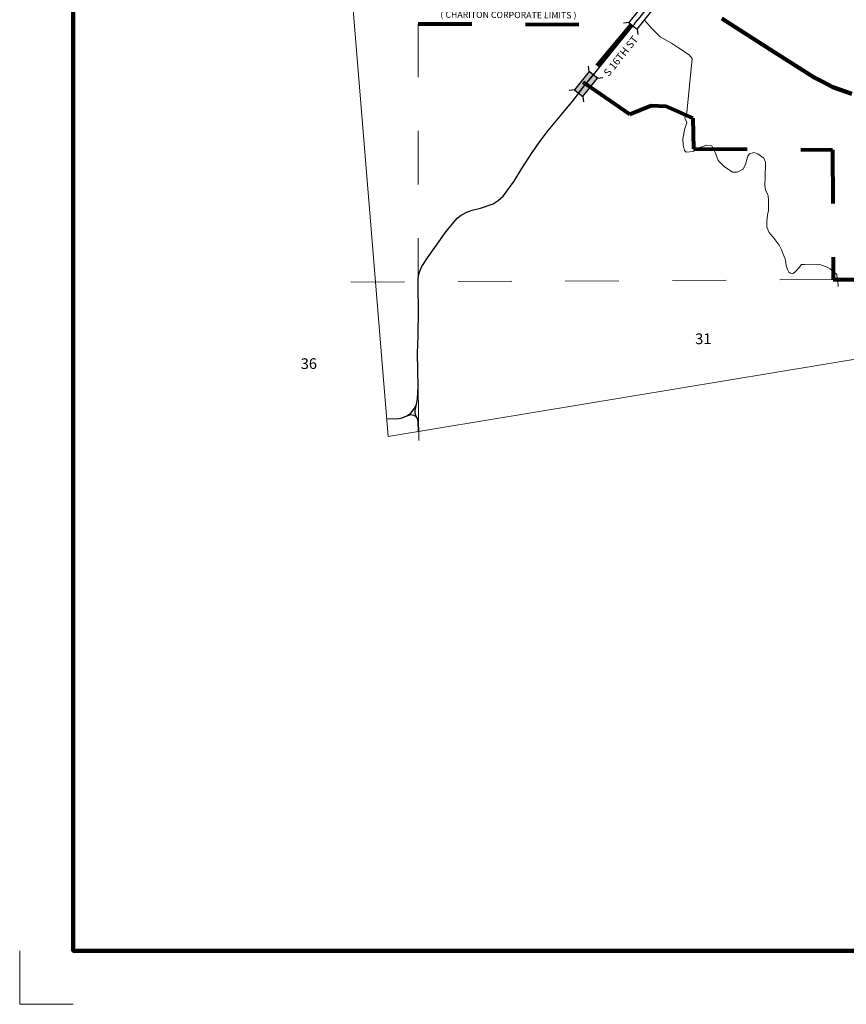
# Model space of a CAD drawing. Extents: x 197.65 to 202.45, y 67.66 to 72.46.
# Drawn here: x 197.65 to 199.2, y 67.66 to 69.49 of the extents above; entities that cross this region are included whole.
import ezdxf
from ezdxf.enums import TextEntityAlignment as Align

# ---------------------------------------------------------------- set-up
doc = ezdxf.new("R2010")
doc.units = ezdxf.units.MI
doc.header["$MEASUREMENT"] = 0
for name, pattern in [('CENTER', [2, 1.25, -0.25, 0.25, -0.25]), ('DASHED', [0.187, 0.125, -0.062]), ('DOT', [0.025, 0.005, -0.02])]:
    doc.linetypes.add(name, pattern=pattern)
for name, color, linetype, lineweight in [('tdCiCityStreetCL', 7, 'Continuous', 30), ('tdCiCityStreetTxt', 7, 'Continuous', 0), ('tdCiCoBndryPart', 1, 'CENTER', 30), ('tdCiCorpBndryTxt', 7, 'Continuous', 0), ('tdCiHydroRiver', 162, 'Continuous', 13), ('tdCiMapFrame', 7, 'Continuous', 0), ('tdCiMapPltShpe', 31, 'Continuous', 13), ('tdCiPriCL', 1, 'Continuous', 13), ('tdCiPriNonDiv', 1, 'Continuous', 200), ('tdCiSecCL', 241, 'Continuous', 30), ('tdCiSectLine', 7, 'DOT', 13), ('tdCiSectNmbr', 7, 'Continuous', 0), ('tdCiStrucDataMuni', 7, 'Continuous', 0)]:
    doc.layers.add(name, color=color, linetype=linetype, lineweight=lineweight)
doc.styles.add('Style-GEOMETRICFUTURA_211_L_L', font='GEOMETRICFUTURA_211_L_L.shx')
doc.styles.add('Style-GEOMETRICFUTURA_211_MI_L', font='GEOMETRICFUTURA_211_MI_L.shx')

# ---------------------------------------------------------------- blocks, each defined once
blk = doc.blocks.new('FR2323')
at = {"layer": 'tdCiMapFrame', "color": 40, "linetype": 'Continuous', "lineweight": 200, "ltscale": 0.05}
blk.add_lwpolyline([(-4.6, 4.6), (-4.6, 0), (0, 0), (0, 4.6), (-4.6, 4.6)], dxfattribs=at)
at = {"layer": 'tdCiMapFrame', "color": 1, "linetype": 'Continuous', "lineweight": 13, "ltscale": 0.05}
blk.add_lwpolyline([(-4.7, 0), (-4.7, -0.1), (-4.6, -0.1)], dxfattribs=at)
blk = doc.blocks.new('BR1_4')
at = {"layer": 'tdCiStrucDataMuni', "color": 7, "linetype": 'Continuous', "lineweight": 30, "ltscale": 0.05}
for points in [[(0.022, 0.01), (-0.022, 0.01), (-0.0291, 0.0171)], [(-0.022, 0.01), (-0.022, 0), (-0.022, -0.01), (-0.0291, -0.0171)], [(0.022, -0.01), (0.022, 0), (0.022, 0.01), (0.0291, 0.0171)], [(-0.022, -0.01), (0.022, -0.01), (0.0291, -0.0171)]]:
    blk.add_lwpolyline(points, dxfattribs=at)

msp = doc.modelspace()

# ---------------------------------------------------------------- linework, layer by layer
at = {"layer": 'tdCiCityStreetCL', "color": 7, "linetype": 'Continuous', "lineweight": 30, "ltscale": 0.05}
msp.add_lwpolyline([(198.7098, 69.3742), (198.7143, 69.3799), (198.7155, 69.3815), (198.7673, 69.4451), (198.7971, 69.4822), (198.7978, 69.4831), (198.8001, 69.4859), (198.8023, 69.4887), (198.8107, 69.4991), (198.8405, 69.5383), (198.8578, 69.5647)], dxfattribs=at)
at = {"layer": 'tdCiCoBndryPart', "color": 40, "linetype": 'DASHED', "lineweight": 80, "ltscale": 0.05}
msp.add_lwpolyline([(198.3932, 69.961), (198.394, 69.8612), (198.3968, 69.4867), (198.7943, 69.4844), (198.7046, 69.3778), (198.7098, 69.3742), (198.7919, 69.3177), (198.8315, 69.3338), (198.8591, 69.3327), (198.9095, 69.3106), (198.9107, 69.2533), (199.17, 69.2514), (199.1713, 69.0092), (199.4248, 69.0102)], dxfattribs=at)
at = {"layer": 'tdCiHydroRiver', "color": 141, "linetype": 'Continuous', "lineweight": 13, "ltscale": 0.05}
msp.add_lwpolyline([(199.1802, 68.9964), (199.1802, 69.0004), (199.1786, 69.0109), (199.1778, 69.0189), (199.1657, 69.0294), (199.1601, 69.0326), (199.144, 69.0383), (199.1174, 69.0375), (199.1118, 69.0375), (199.1078, 69.0318), (199.1021, 69.0254), (199.0989, 69.0222), (199.0957, 69.0206), (199.0917, 69.0214), (199.0885, 69.023), (199.086, 69.0278), (199.0844, 69.0318), (199.0836, 69.035), (199.0828, 69.0415), (199.0812, 69.0479), (199.078, 69.0568), (199.0748, 69.0648), (199.07, 69.0737), (199.0611, 69.0858), (199.0514, 69.0971), (199.0474, 69.1068), (199.0474, 69.1172), (199.0482, 69.1301), (199.0506, 69.1382), (199.0506, 69.147), (199.0506, 69.1567), (199.0498, 69.1664), (199.0482, 69.1688), (199.045, 69.1768), (199.0434, 69.1849), (199.0442, 69.2018), (199.0442, 69.2082), (199.045, 69.2179), (199.045, 69.2284), (199.0418, 69.2356), (199.0305, 69.2436), (199.0233, 69.2461), (199.0152, 69.2436), (199.012, 69.2396), (199.0096, 69.2316), (199.008, 69.2259), (199.0032, 69.2155), (198.9919, 69.2098), (198.983, 69.2098), (198.9678, 69.2203), (198.9565, 69.2316), (198.9517, 69.2453), (198.9444, 69.2589), (198.9356, 69.2598), (198.9315, 69.2589), (198.9243, 69.2565), (198.9187, 69.2525), (198.9098, 69.2485), (198.8969, 69.2469), (198.8937, 69.2501), (198.8913, 69.2598), (198.8905, 69.2718), (198.8945, 69.2912), (198.8978, 69.3024), (198.8945, 69.3105), (198.8978, 69.3209), (198.9082, 69.4216), (198.9026, 69.4288), (198.8825, 69.4417), (198.8696, 69.4506), (198.8483, 69.4621), (198.8322, 69.4782), (198.8188, 69.4933)], dxfattribs=at)
at = {"layer": 'tdCiMapPltShpe', "color": 162, "linetype": 'Continuous', "lineweight": 13, "ltscale": 0.05}
msp.add_lwpolyline([(200.9097, 71.0388), (200.8721, 71.0477), (200.7909, 71.0674), (199.6867, 71.3332), (197.9221, 71.274), (197.9193, 70.9982), (198.2188, 70.0261), (198.2267, 70.0006), (198.2577, 69.9453), (198.245, 69.8851), (198.341, 68.7164), (199.423, 68.8958), (199.9768, 68.7586), (200.106, 68.7408), (200.3279, 68.7899), (200.6966, 68.9111), (200.8611, 69.2967), (200.8848, 69.9984), (200.9097, 71.0388)], close=True, dxfattribs=at)
at = {"layer": 'tdCiPriCL', "color": 1, "linetype": 'Continuous', "lineweight": 13, "ltscale": 0.05}
msp.add_lwpolyline([(198.9634, 69.4964), (199.0534, 69.4385), (199.0948, 69.4123), (199.1356, 69.3865), (199.1518, 69.3782), (199.1707, 69.3685), (199.2059, 69.3558)], dxfattribs=at)
at = {"layer": 'tdCiPriNonDiv', "color": 1, "linetype": 'Continuous', "lineweight": 200, "ltscale": 0.05}
msp.add_lwpolyline([(198.9634, 69.4964), (199.0534, 69.4385), (199.0948, 69.4123), (199.1356, 69.3865), (199.1518, 69.3782), (199.1707, 69.3685), (199.2059, 69.3558)], dxfattribs=at)
at = {"layer": 'tdCiSecCL', "color": 241, "linetype": 'Continuous', "lineweight": 30, "ltscale": 0.05}
for points in [[(198.3977, 68.7258), (198.3967, 68.7422), (198.396, 68.7489), (198.3928, 68.7541), (198.391, 68.7602), (198.391, 68.765), (198.3936, 68.776), (198.3958, 68.7874), (198.397, 68.8093), (198.3958, 68.8719), (198.3965, 68.9043), (198.3973, 68.9523), (198.3967, 68.9953), (198.3965, 69.01), (198.3975, 69.0167), (198.3998, 69.0251), (198.4039, 69.034), (198.4141, 69.0498), (198.4488, 69.0988), (198.4695, 69.1237), (198.4772, 69.1294), (198.4878, 69.1348), (198.4977, 69.139), (198.5132, 69.1425), (198.5366, 69.1506), (198.5462, 69.157), (198.5551, 69.1649), (198.5762, 69.1928), (198.5905, 69.2163), (198.6095, 69.2466), (198.6156, 69.2552), (198.624, 69.2668), (198.64, 69.2878), (198.6615, 69.3139), (198.6857, 69.3435), (198.6945, 69.3548), (198.7043, 69.3673), (198.7098, 69.3742)], [(198.3758, 68.7553), (198.3832, 68.7602), (198.3851, 68.7624), (198.3896, 68.7679), (198.3936, 68.776)], [(198.3383, 68.7495), (198.3605, 68.7499), (198.367, 68.7516), (198.3758, 68.7553)], [(198.3758, 68.7553), (198.3834, 68.7573), (198.3883, 68.7564), (198.3928, 68.7541)]]:
    msp.add_lwpolyline(points, dxfattribs=at)
at = {"layer": 'tdCiSectLine', "color": 7, "linetype": 'DOT', "lineweight": 13, "ltscale": 0.05}
for p, q in [((198.3968, 69.4867), (198.3965, 69.01)), ((198.397, 68.8093), (198.3985, 68.6964))]:
    msp.add_line(p, q, dxfattribs=at)
msp.add_lwpolyline([(199.1713, 69.0092), (198.2273, 69.0043)], dxfattribs=at)
at = {"layer": 'tdCiStrucDataMuni', "color": 7, "linetype": 'Continuous', "lineweight": 30, "ltscale": 0.05}
for points in [[(198.7312, 69.3853), (198.7234, 69.3915), (198.7155, 69.3977), (198.7143, 69.4076)], [(198.7155, 69.3977), (198.6883, 69.3631), (198.6784, 69.3619)], [(198.7041, 69.3507), (198.7312, 69.3853), (198.7412, 69.3865)], [(198.7098, 69.3742), (198.7234, 69.3915)], [(198.6883, 69.3631), (198.6962, 69.3569), (198.7041, 69.3507), (198.7052, 69.3408)]]:
    msp.add_lwpolyline(points, dxfattribs=at)
at = {"layer": 'tdCiStrucDataMuni', "color": 241, "linetype": 'Continuous', "lineweight": 30, "ltscale": 0.05}
msp.add_lwpolyline([(198.6962, 69.3569), (198.7098, 69.3742)], dxfattribs=at)
at = {"layer": 'tdCiStrucDataMuni', "color": 7, "linetype": 'Continuous', "lineweight": 30, "ltscale": 0.05}
msp.add_solid([(198.6883, 69.3631), (198.7155, 69.3977), (198.7041, 69.3507), (198.7312, 69.3853)], dxfattribs=at)

# ---------------------------------------------------------------- block references
at = {"layer": 'tdCiMapFrame', "color": 1, "linetype": 'Continuous', "lineweight": 13, "ltscale": 0.05}
msp.add_blockref('FR2323', (202.3534, 67.7572), dxfattribs=at)
at = {"layer": 'tdCiStrucDataMuni', "color": 7, "linetype": 'Continuous', "lineweight": 30, "ltscale": 0.05, "xscale": 1.000000206020776, "yscale": 1.000000206020776, "zscale": 1.000000206020776, "rotation": 51.21264623581134}
msp.add_blockref('BR1_4', (198.8112, 69.4998), dxfattribs=at)

# ---------------------------------------------------------------- texts
at = {"layer": 'tdCiCityStreetTxt', "color": 7, "linetype": 'Continuous', "lineweight": 0, "style": 'Style-GEOMETRICFUTURA_211_L_L'}
msp.add_text('S 16TH ST', height=0.014, rotation=51.3841, dxfattribs=at).set_placement((198.7415, 69.3959), align=Align.TOP_LEFT)
at = {"layer": 'tdCiCorpBndryTxt', "color": 7, "linetype": 'Continuous', "lineweight": 0, "style": 'Style-GEOMETRICFUTURA_211_MI_L'}
msp.add_text('( CHARITON CORPORATE LIMITS )', height=0.012, rotation=359.6917, dxfattribs=at).set_placement((198.4383, 69.4978))
at = {"layer": 'tdCiSectNmbr', "color": 7, "linetype": 'Continuous', "lineweight": 0, "style": 'Style-GEOMETRICFUTURA_211_L_L'}
for s, rotation, p in [('31', 0.3602, (198.9137, 68.8888)), ('36', 0.3598, (198.1778, 68.8424))]:
    msp.add_text(s, height=0.02, rotation=rotation, dxfattribs=at).set_placement(p)

doc.saveas('drawing.dxf')
